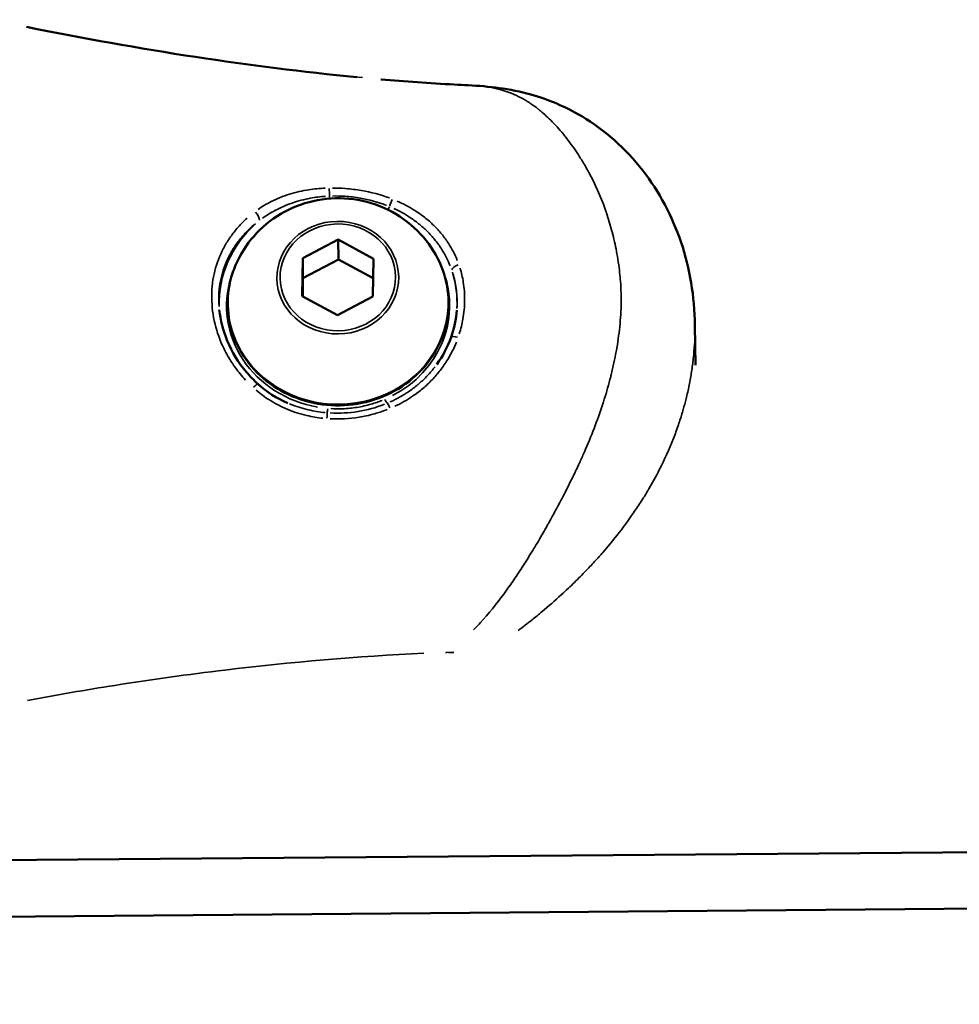
# Model space of a CAD drawing. Units: millimetres. Extents: x -628 to 23287, y 6 to 18232.
# Drawn here: x 3806 to 3869, y 498 to 564 of the extents above; entities that cross this region are included whole.
import ezdxf

# ---------------------------------------------------------------- set-up
doc = ezdxf.new("R2010")
doc.units = ezdxf.units.MM
doc.header["$MEASUREMENT"] = 0
doc.layers.add('Visible (ISO)', color=7, linetype='Continuous', lineweight=50)
doc.layers.add('Visible Narrow (ISO)', color=7, linetype='Continuous', lineweight=35)
doc.styles.get("Standard").update_dxf_attribs({"font": 'square721_bt_roman.ttf'})
doc.dimstyles.get("Standard").update_dxf_attribs({"dimtxt": 200, "dimasz": 100, "dimexe": 0.18, "dimexo": 0.0625, "dimgap": 40, "dimtad": 1, "dimdec": 0, "dimlfac": 0.1, "dimrnd": 5, "dimzin": 0, "dimdsep": 46, "dimtxsty": 'Standard', "dimcen": 0.09, "dimse1": 1, "dimse2": 1, "dimadec": 0, "dimazin": 0, "dimtfac": 1, "dimtdec": 0, "dimtofl": 0, "dimtmove": 0, "dimatfit": 3, "dimfxl": 1, "dimtolj": 1, "dimtzin": 0, "dimarcsym": 0})

# ---------------------------------------------------------------- blocks, each defined once
blk = doc.blocks.new('*D12')
at = {"color": 0, "lineweight": -2, "transparency": 16777216}
blk.add_line((-85.414, 7898.849), (-85.414, 185.753), dxfattribs=at)
at = {"color": 0, "transparency": 16777216}
for points in [[(-115.414, 7898.849), (-55.414, 7898.849), (-85.414, 8078.849)], [(-115.414, 185.753), (-55.414, 185.753), (-85.414, 5.753)]]:
    blk.add_solid(points, dxfattribs=at)
at = {"layer": 'Defpoints', "color": 0, "transparency": 16777216}
for p in [(9495.963, 8078.849), (-85.414, 5.753), (4041.512, 5.753)]:
    blk.add_point(p, dxfattribs=at)
at = {"color": 0, "transparency": 16777216, "insert": (-364.645, 4042.301), "char_height": 350, "attachment_point": 5, "rotation": 90}
blk.add_mtext('\\A1;805', dxfattribs=at)

msp = doc.modelspace()

# ---------------------------------------------------------------- linework, layer by layer
at = {"layer": 'Visible (ISO)'}
for p, q in [((3830.516, 560.329), (3830.501, 560.33)), ((3825.224, 548.273), (3827.619, 549.528)), ((3827.619, 549.528), (3829.987, 548.239)), ((3827.619, 549.528), (3827.634, 548.195)), ((3825.198, 545.73), (3825.224, 548.273)), ((3825.224, 548.273), (3825.239, 546.941)), ((3825.239, 546.941), (3827.634, 548.195)), ((3827.634, 548.195), (3829.973, 546.922)), ((3829.987, 548.239), (3829.96, 545.696)), ((3825.227, 545.715), (3825.239, 546.941)), ((3827.566, 544.442), (3825.198, 545.73)), ((3829.96, 545.696), (3827.566, 544.442)), ((3851.659, 543.774), (3851.659, 543.773)), ((3851.659, 543.774), (3851.69, 541.077)), ((3803.028, 507.698), (4162.069, 510.659)), ((4162.07, 506.853), (3803.029, 503.892))]:
    msp.add_line(p, q, dxfattribs=at)
for points, knots in [([(1300.792, 1121.297), (1437.36, 994.599), (1583.335, 877.586), (1892.154, 664.597), (2055.111, 568.782), (2393.547, 401.306), (2569.023, 329.645), (2928.773, 211.992), (3113.044, 166), (3485.664, 100.799), (3673.99, 81.474), (3862.758, 75.557)], [2.3851682, 2.3851682, 2.3851682, 2.3851682, 2.5300293, 2.5300293, 2.6759388, 2.6759388, 2.8218483, 2.8218483, 2.9677579, 2.9677579, 3.1130359, 3.1130359, 3.1130359, 3.1130359]), ([(1791.01, 873.232), (1794.696, 870.67), (1798.386, 868.115), (1952.509, 761.819), (2110.716, 668.795), (2439.33, 506.179), (2609.735, 436.588), (2959.12, 322.324), (3138.098, 277.653), (3499.515, 214.411), (3681.918, 195.657), (3864.755, 189.851)], [2.5264451, 2.5264451, 2.5264451, 2.5264451, 2.5300293, 2.5300293, 2.6759388, 2.6759388, 2.8218483, 2.8218483, 2.9677579, 2.9677579, 3.1126176, 3.1126176, 3.1126176, 3.1126176]), ([(3806.611, 563.861), (3810.393, 563.103), (3814.193, 562.418), (3821.613, 561.289), (3825.235, 560.833), (3828.867, 560.481)], [0.094434, 0.094434, 0.094434, 0.094434, 1.255594, 1.255594, 2.351378, 2.351378, 2.351378, 2.351378]), ([(3830.516, 560.329), (3832.109, 560.189), (3833.777, 560.071), (3835.755, 559.963), (3836.068, 559.946), (3836.38, 559.931)], [0, 0, 0, 0, 0.5065575, 0.5065575, 0.6013969, 0.6013969, 0.6013969, 0.6013969]), ([(3836.379, 559.931), (3837.766, 559.863), (3839.187, 559.706), (3841.777, 558.978), (3842.94, 558.488), (3845.569, 556.924), (3846.99, 555.667), (3849.247, 552.769), (3850.133, 551.109), (3851.321, 547.586), (3851.637, 545.686), (3851.659, 543.774)], [0, 0, 0, 0, 0.536428, 0.536428, 0.977341, 0.977341, 1.602052, 1.602052, 2.203841, 2.203841, 2.805415, 2.805415, 2.805415, 2.805415]), ([(3820.822, 548.082), (3821.162, 548.79), (3821.612, 549.432), (3822.685, 550.558), (3823.315, 551.034), (3824.699, 551.783), (3825.456, 552.048), (3827.028, 552.338), (3827.844, 552.358), (3829.45, 552.14), (3830.241, 551.902), (3831.706, 551.18), (3832.382, 550.703), (3833.511, 549.575), (3833.977, 548.941), (3834.335, 548.239)], [0.408584, 0.408584, 0.408584, 0.408584, 0.713833, 0.713833, 1.032465, 1.032465, 1.365659, 1.365659, 1.708703, 1.708703, 2.052159, 2.052159, 2.386007, 2.386007, 2.692346, 2.692346, 2.692346, 2.692346]), ([(3834.335, 548.239), (3834.673, 547.575), (3834.897, 546.858), (3835.09, 545.399), (3835.06, 544.655), (3834.752, 543.215), (3834.474, 542.518), (3833.698, 541.239), (3833.198, 540.656), (3832.026, 539.665), (3831.353, 539.256), (3829.902, 538.655), (3829.124, 538.464), (3827.54, 538.318), (3826.735, 538.364), (3825.183, 538.691), (3824.435, 538.971), (3823.073, 539.737), (3822.459, 540.223), (3821.43, 541.348), (3821.013, 541.988), (3820.42, 543.355), (3820.241, 544.082), (3820.14, 545.549), (3820.216, 546.289), (3820.518, 547.37), (3820.655, 547.733), (3820.822, 548.082)], [2.692346, 2.692346, 2.692346, 2.692346, 3.01037, 3.01037, 3.326999, 3.326999, 3.643897, 3.643897, 3.96252, 3.96252, 4.283203, 4.283203, 4.605375, 4.605375, 4.92819, 4.92819, 5.250813, 5.250813, 5.572391, 5.572391, 5.892131, 5.892131, 6.20981, 6.20981, 6.526352, 6.526352, 6.691769, 6.691769, 6.691769, 6.691769]), ([(3819.605, 544.805), (3819.678, 544.101), (3819.859, 543.387), (3820.447, 541.96), (3820.888, 541.239), (3821.665, 540.323), (3821.925, 540.056), (3822.201, 539.807)], [0.0000044, 0.0000044, 0.0000044, 0.0000044, 0.2256841, 0.2256841, 0.4802075, 0.4802075, 0.5929938, 0.5929938, 0.5929938, 0.5929938])]:
    msp.add_open_spline(points, degree=3, knots=knots, dxfattribs=at)
for points in [[(3835.221, 542.95), (3835.429, 543.544), (3835.562, 544.166), (3835.611, 544.776)], [(3834.259, 541.116), (3834.668, 541.681), (3834.995, 542.305), (3835.221, 542.95)], [(3822.201, 539.807), (3822.79, 539.277), (3823.48, 538.835), (3824.215, 538.517)]]:
    msp.add_open_spline(points, degree=3, dxfattribs=at)
at = {"layer": 'Visible Narrow (ISO)'}
for centre, major_axis, ratio, start_param, end_param in [((3826.992, 552.721), (0.008, -0.5), 0.057305, 1.081159, 2.113771), ((3827.05, 552.202), (-0.035, 0.499), 0.024392, 1.039567, 1.363246), ((3831.254, 551.983), (-0.18, -0.466), 0.203642, 4.218069, 5.240438), ((3821.986, 551.161), (0.298, -0.401), 0.361363, 0.431259, 1.876031), ((3830.897, 551.53), (-0.204, -0.456), 0.170021, 1.678466, 2.139747), ((3827.612, 545.265), (-8.016, -0.093), 0.924691, 5.469646, 6.304215), ((3835.745, 547.608), (-0.472, -0.165), 0.433966, 4.626225, 6.046847), ((3827.612, 545.304), (7.429, 0.086), 0.924691, 2.912649, 6.512129), ((3827.614, 545.081), (-7.517, -0.087), 0.924691, 5.989116, 7.657319), ((3827.614, 545.081), (7.517, 0.087), 0.924691, 5.210408, 6.593115), ((3827.612, 545.265), (8.016, 0.093), 0.924691, 6.220109, 6.555024), ((3835.693, 542.785), (-0.472, 0.166), 0.288127, 4.874781, 6.209059), ((3821.867, 539.436), (0.335, 0.372), 0.140346, 0.067728, 1.286835), ((3830.759, 538.964), (0.197, -0.46), 0.15566, 5.119182, 5.97189), ((3826.912, 538.349), (-0.042, -0.498), 0.039518, 0.290034, 1.135173), ((3831.101, 538.061), (-0.189, 0.463), 0.096889, 4.942033, 5.964491), ((3826.84, 537.382), (0.035, 0.499), 0.021611, 4.950247, 5.982871), ((3834.829, 522.826), (-0.071, 1.498), 0.014634, 3.828964, 3.883058)]:
    msp.add_ellipse(centre, major_axis=major_axis, ratio=ratio, start_param=start_param, end_param=end_param, dxfattribs=at)
for centre, major_axis in [((3827.592, 546.967), (4.103, 0.048)), ((3827.592, 546.985), (-3.891, -0.045))]:
    msp.add_ellipse(centre, major_axis=major_axis, ratio=0.924691, dxfattribs=at)
for points, knots in [([(3829.25, 560.444), (3826.294, 560.724), (3823.347, 561.072), (3817.939, 561.828), (3815.474, 562.219), (3810.975, 563.005), (3808.937, 563.389), (3806.905, 563.795)], [0.00784022, 0.00784022, 0.00784022, 0.00784022, 0.01675014, 0.01675014, 0.02423753, 0.02423753, 0.03046782, 0.03046782, 0.03046782, 0.03046782]), ([(3836.746, 523.246), (3836.765, 523.266), (3836.785, 523.286), (3836.804, 523.306), (3836.941, 523.445), (3837.075, 523.587), (3837.207, 523.731), (3837.755, 524.328), (3838.271, 524.966), (3838.775, 525.65), (3838.899, 525.819), (3839.023, 525.99), (3839.145, 526.164), (3839.352, 526.457), (3839.558, 526.759), (3839.763, 527.067), (3839.865, 527.221), (3839.967, 527.377), (3840.069, 527.535), (3840.3, 527.892), (3840.528, 528.257), (3840.754, 528.629), (3840.826, 528.748), (3840.898, 528.867), (3840.969, 528.987), (3841.063, 529.143), (3841.155, 529.3), (3841.247, 529.458), (3841.41, 529.736), (3841.571, 530.018), (3841.73, 530.302), (3841.767, 530.368), (3841.804, 530.435), (3841.842, 530.501), (3842.117, 530.996), (3842.388, 531.496), (3842.654, 532.003), (3842.662, 532.02), (3842.671, 532.037), (3842.68, 532.054), (3842.954, 532.578), (3843.222, 533.108), (3843.482, 533.645), (3843.492, 533.666), (3843.502, 533.687), (3843.513, 533.708), (3843.649, 533.991), (3843.783, 534.276), (3843.915, 534.563), (3844.023, 534.8), (3844.13, 535.039), (3844.235, 535.278), (3844.255, 535.325), (3844.276, 535.373), (3844.296, 535.42), (3844.751, 536.472), (3845.157, 537.53), (3845.498, 538.599), (3845.517, 538.656), (3845.535, 538.714), (3845.553, 538.771), (3845.71, 539.273), (3845.853, 539.777), (3845.982, 540.284), (3845.993, 540.329), (3846.004, 540.374), (3846.016, 540.419), (3846.083, 540.691), (3846.146, 540.964), (3846.205, 541.236), (3846.258, 541.485), (3846.307, 541.733), (3846.352, 541.981), (3846.356, 542.002), (3846.36, 542.022), (3846.364, 542.043), (3846.411, 542.31), (3846.455, 542.577), (3846.493, 542.844), (3846.531, 543.11), (3846.564, 543.375), (3846.592, 543.64), (3846.593, 543.65), (3846.594, 543.659), (3846.595, 543.669), (3846.651, 544.21), (3846.684, 544.747), (3846.69, 545.286), (3846.69, 545.307), (3846.691, 545.327), (3846.691, 545.348), (3846.695, 545.874), (3846.673, 546.391), (3846.629, 546.898), (3846.627, 546.928), (3846.624, 546.957), (3846.621, 546.987), (3846.601, 547.211), (3846.576, 547.433), (3846.548, 547.654), (3846.516, 547.905), (3846.479, 548.154), (3846.437, 548.401), (3846.427, 548.458), (3846.417, 548.516), (3846.407, 548.573), (3846.328, 549.012), (3846.235, 549.446), (3846.127, 549.873), (3846.107, 549.952), (3846.086, 550.031), (3846.066, 550.11), (3845.956, 550.523), (3845.832, 550.931), (3845.698, 551.327), (3845.669, 551.413), (3845.639, 551.498), (3845.609, 551.583), (3845.297, 552.459), (3844.927, 553.283), (3844.512, 554.052), (3844.475, 554.119), (3844.439, 554.186), (3844.402, 554.252), (3844.319, 554.4), (3844.235, 554.546), (3844.15, 554.689), (3844.024, 554.9), (3843.894, 555.107), (3843.763, 555.308), (3843.733, 555.352), (3843.704, 555.396), (3843.675, 555.44), (3843.433, 555.8), (3843.185, 556.14), (3842.932, 556.459), (3842.921, 556.474), (3842.909, 556.488), (3842.898, 556.502), (3842.618, 556.853), (3842.332, 557.177), (3842.04, 557.477), (3841.779, 557.743), (3841.514, 557.988), (3841.243, 558.211), (3841.194, 558.251), (3841.145, 558.29), (3841.096, 558.329), (3840.935, 558.455), (3840.773, 558.574), (3840.61, 558.684), (3840.528, 558.739), (3840.446, 558.792), (3840.364, 558.843), (3840.284, 558.893), (3840.203, 558.941), (3840.121, 558.987), (3839.906, 559.109), (3839.69, 559.217), (3839.472, 559.312), (3839.364, 559.359), (3839.256, 559.402), (3839.147, 559.443), (3838.778, 559.58), (3838.4, 559.681), (3838.005, 559.756)], [0.0028225, 0.0028225, 0.0028225, 0.0028225, 0.0029232, 0.0029232, 0.0029232, 0.00362726, 0.00362726, 0.00362726, 0.00653811, 0.00653811, 0.00653811, 0.00725452, 0.00725452, 0.00725452, 0.00846215, 0.00846215, 0.00846215, 0.00906815, 0.00906815, 0.00906815, 0.01044428, 0.01044428, 0.01044428, 0.01088178, 0.01088178, 0.01088178, 0.01145086, 0.01145086, 0.01145086, 0.0124589, 0.0124589, 0.0124589, 0.01269541, 0.01269541, 0.01269541, 0.01444982, 0.01444982, 0.01444982, 0.01450904, 0.01450904, 0.01450904, 0.01632267, 0.01632267, 0.01632267, 0.01639354, 0.01639354, 0.01639354, 0.01734819, 0.01734819, 0.01734819, 0.01813631, 0.01813631, 0.01813631, 0.01829185, 0.01829185, 0.01829185, 0.02176357, 0.02176357, 0.02176357, 0.02195001, 0.02195001, 0.02195001, 0.0235772, 0.0235772, 0.0235772, 0.02372132, 0.02372132, 0.02372132, 0.02459328, 0.02459328, 0.02459328, 0.02539083, 0.02539083, 0.02539083, 0.02545719, 0.02545719, 0.02545719, 0.02631549, 0.02631549, 0.02631549, 0.02717378, 0.02717378, 0.02717378, 0.02720446, 0.02720446, 0.02720446, 0.0289507, 0.0289507, 0.0289507, 0.02901809, 0.02901809, 0.02901809, 0.03073103, 0.03073103, 0.03073103, 0.03083172, 0.03083172, 0.03083172, 0.03158867, 0.03158867, 0.03158867, 0.03244554, 0.03244554, 0.03244554, 0.03264535, 0.03264535, 0.03264535, 0.03417604, 0.03417604, 0.03417604, 0.03445898, 0.03445898, 0.03445898, 0.03594942, 0.03594942, 0.03594942, 0.03627261, 0.03627261, 0.03627261, 0.03960847, 0.03960847, 0.03960847, 0.03989987, 0.03989987, 0.03989987, 0.04054956, 0.04054956, 0.04054956, 0.04150306, 0.04150306, 0.04150306, 0.0417135, 0.0417135, 0.0417135, 0.0434497, 0.0434497, 0.0434497, 0.04352713, 0.04352713, 0.04352713, 0.04544588, 0.04544588, 0.04544588, 0.04715439, 0.04715439, 0.04715439, 0.04746092, 0.04746092, 0.04746092, 0.04846539, 0.04846539, 0.04846539, 0.04896802, 0.04896802, 0.04896802, 0.04946431, 0.04946431, 0.04946431, 0.05078166, 0.05078166, 0.05078166, 0.05143045, 0.05143045, 0.05143045, 0.05362756, 0.05362756, 0.05362756, 0.05362756]), ([(3822.217, 551.563), (3822.5, 551.76), (3822.797, 551.937), (3823.498, 552.291), (3823.913, 552.458), (3824.762, 552.721), (3825.197, 552.82), (3826.002, 552.944), (3826.367, 552.979), (3826.735, 552.996)], [0.000274756, 0.000274756, 0.000274756, 0.000274756, 0.00137378, 0.00137378, 0.002747561, 0.002747561, 0.004121341, 0.004121341, 0.005220365, 0.005220365, 0.005220365, 0.005220365]), ([(3827.23, 553.006), (3827.522, 553.006), (3827.814, 552.995), (3828.104, 552.973), (3828.467, 552.945), (3828.83, 552.9), (3829.188, 552.838), (3829.835, 552.725), (3830.461, 552.559), (3831.067, 552.335)], [0.00021851, 0.00021851, 0.00021851, 0.00021851, 0.001092552, 0.001092552, 0.001092552, 0.00218379, 0.00218379, 0.00218379, 0.004151698, 0.004151698, 0.004151698, 0.004151698]), ([(3826.762, 552.447), (3826.417, 552.423), (3826.074, 552.38), (3825.319, 552.241), (3824.91, 552.134), (3824.113, 551.861), (3823.723, 551.692), (3823.062, 551.338), (3822.781, 551.163), (3822.514, 550.97)], [0.000259727, 0.000259727, 0.000259727, 0.000259727, 0.001298637, 0.001298637, 0.002597274, 0.002597274, 0.003895911, 0.003895911, 0.004934821, 0.004934821, 0.004934821, 0.004934821]), ([(3830.884, 551.833), (3830.309, 552.057), (3829.707, 552.224), (3829.1, 552.329), (3828.928, 552.359), (3828.755, 552.384), (3828.581, 552.405), (3828.41, 552.425), (3828.238, 552.44), (3828.065, 552.451), (3827.789, 552.469), (3827.51, 552.474), (3827.231, 552.469)], [0.000209523, 0.000209523, 0.000209523, 0.000209523, 0.002087406, 0.002087406, 0.002087406, 0.002619043, 0.002619043, 0.002619043, 0.003142851, 0.003142851, 0.003142851, 0.003980945, 0.003980945, 0.003980945, 0.003980945]), ([(3831.583, 552.128), (3831.999, 551.948), (3832.396, 551.74), (3833.007, 551.354), (3833.234, 551.194), (3833.662, 550.856), (3833.865, 550.678), (3834.248, 550.303), (3834.428, 550.106), (3834.765, 549.692), (3834.923, 549.474), (3835.293, 548.895), (3835.485, 548.522), (3835.642, 548.132)], [0.000348082, 0.000348082, 0.000348082, 0.000348082, 0.001740412, 0.001740412, 0.002610618, 0.002610618, 0.003480825, 0.003480825, 0.004351031, 0.004351031, 0.005221237, 0.005221237, 0.006613567, 0.006613567, 0.006613567, 0.006613567]), ([(3835.164, 547.759), (3835.017, 548.13), (3834.837, 548.487), (3834.49, 549.044), (3834.343, 549.253), (3834.028, 549.652), (3833.86, 549.842), (3833.502, 550.206), (3833.313, 550.379), (3832.914, 550.708), (3832.702, 550.864), (3832.132, 551.242), (3831.76, 551.449), (3831.37, 551.627)], [0.000325599, 0.000325599, 0.000325599, 0.000325599, 0.001627994, 0.001627994, 0.002441991, 0.002441991, 0.003255989, 0.003255989, 0.004069986, 0.004069986, 0.004883983, 0.004883983, 0.006186378, 0.006186378, 0.006186378, 0.006186378]), ([(3821.375, 540.067), (3821.132, 540.327), (3820.907, 540.599), (3820.698, 540.884), (3820.525, 541.121), (3820.363, 541.367), (3820.214, 541.622), (3820.212, 541.625), (3820.21, 541.629), (3820.208, 541.632), (3820.062, 541.884), (3819.928, 542.143), (3819.81, 542.405), (3819.807, 542.41), (3819.805, 542.415), (3819.803, 542.421), (3819.566, 542.948), (3819.387, 543.492), (3819.267, 544.053), (3819.265, 544.061), (3819.263, 544.07), (3819.262, 544.078), (3819.203, 544.357), (3819.16, 544.641), (3819.132, 544.92), (3819.131, 544.926), (3819.13, 544.932), (3819.13, 544.938), (3819.102, 545.223), (3819.09, 545.505), (3819.092, 545.783), (3819.095, 546.061), (3819.113, 546.334), (3819.147, 546.604), (3819.147, 546.611), (3819.148, 546.617), (3819.149, 546.623), (3819.182, 546.887), (3819.231, 547.149), (3819.295, 547.406), (3819.297, 547.414), (3819.299, 547.422), (3819.302, 547.43), (3819.433, 547.947), (3819.623, 548.441), (3819.871, 548.916), (3819.874, 548.921), (3819.876, 548.926), (3819.879, 548.931), (3820.003, 549.167), (3820.142, 549.398), (3820.293, 549.62), (3820.295, 549.623), (3820.297, 549.626), (3820.299, 549.63), (3820.451, 549.853), (3820.616, 550.067), (3820.792, 550.272), (3821.006, 550.522), (3821.237, 550.759), (3821.486, 550.983)], [0.00072358, 0.00072358, 0.00072358, 0.00072358, 0.00180175, 0.00180175, 0.00180175, 0.00270131, 0.00270131, 0.00270131, 0.00271342, 0.00271342, 0.00271342, 0.00360019, 0.00360019, 0.00360019, 0.00361789, 0.00361789, 0.00361789, 0.00540002, 0.00540002, 0.00540002, 0.00542684, 0.00542684, 0.00542684, 0.00631172, 0.00631172, 0.00631172, 0.00633131, 0.00633131, 0.00633131, 0.00723579, 0.00723579, 0.00723579, 0.00814026, 0.00814026, 0.00814026, 0.00816074, 0.00816074, 0.00816074, 0.00904473, 0.00904473, 0.00904473, 0.00907234, 0.00907234, 0.00907234, 0.01085368, 0.01085368, 0.01085368, 0.01087191, 0.01087191, 0.01087191, 0.01175815, 0.01175815, 0.01175815, 0.01177062, 0.01177062, 0.01177062, 0.01266263, 0.01266263, 0.01266263, 0.01374799, 0.01374799, 0.01374799, 0.01374799]), ([(3822.035, 550.603), (3821.72, 550.346), (3821.434, 550.067), (3821.174, 549.769), (3821.007, 549.576), (3820.85, 549.374), (3820.706, 549.164), (3820.561, 548.954), (3820.428, 548.735), (3820.309, 548.511), (3820.072, 548.063), (3819.89, 547.596), (3819.765, 547.108), (3819.702, 546.864), (3819.653, 546.614), (3819.621, 546.362), (3819.588, 546.111), (3819.57, 545.856), (3819.567, 545.597), (3819.566, 545.453), (3819.569, 545.309), (3819.577, 545.163)], [0.000379273, 0.000379273, 0.000379273, 0.000379273, 0.00168497, 0.00168497, 0.00168497, 0.002527454, 0.002527454, 0.002527454, 0.003369939, 0.003369939, 0.003369939, 0.005054909, 0.005054909, 0.005054909, 0.005897393, 0.005897393, 0.005897393, 0.006739878, 0.006739878, 0.006739878, 0.007206192, 0.007206192, 0.007206192, 0.007206192]), ([(3835.828, 547.605), (3835.925, 547.295), (3835.998, 546.98), (3836.114, 546.262), (3836.144, 545.855), (3836.135, 545.018), (3836.096, 544.596), (3835.964, 543.843), (3835.884, 543.511), (3835.78, 543.182)], [0.000268388, 0.000268388, 0.000268388, 0.000268388, 0.001341941, 0.001341941, 0.002683881, 0.002683881, 0.004025822, 0.004025822, 0.005099374, 0.005099374, 0.005099374, 0.005099374]), ([(3835.621, 544.918), (3835.627, 545.031), (3835.631, 545.144), (3835.633, 545.257), (3835.637, 545.645), (3835.608, 546.021), (3835.547, 546.39), (3835.493, 546.714), (3835.415, 547.033), (3835.312, 547.348)], [0.002130238, 0.002130238, 0.002130238, 0.002130238, 0.002492012, 0.002492012, 0.002492012, 0.003737948, 0.003737948, 0.003737948, 0.004833943, 0.004833943, 0.004833943, 0.004833943]), ([(3835.582, 542.621), (3835.417, 542.205), (3835.216, 541.805), (3834.831, 541.18), (3834.669, 540.945), (3834.323, 540.499), (3834.138, 540.285), (3833.747, 539.877), (3833.54, 539.682), (3833.102, 539.313), (3832.871, 539.138), (3832.252, 538.719), (3831.851, 538.493), (3831.432, 538.298)], [0.000348005, 0.000348005, 0.000348005, 0.000348005, 0.001740023, 0.001740023, 0.002610035, 0.002610035, 0.003480047, 0.003480047, 0.004350058, 0.004350058, 0.00522007, 0.00522007, 0.006612088, 0.006612088, 0.006612088, 0.006612088]), ([(3851.632, 542.527), (3851.614, 542.194), (3851.587, 541.861), (3851.551, 541.528), (3851.519, 541.225), (3851.479, 540.923), (3851.432, 540.62), (3851.411, 540.479), (3851.387, 540.337), (3851.362, 540.196), (3851.334, 540.035), (3851.304, 539.874), (3851.271, 539.713), (3851.21, 539.411), (3851.142, 539.109), (3851.067, 538.807), (3851.051, 538.744), (3851.035, 538.68), (3851.019, 538.616), (3850.957, 538.378), (3850.891, 538.14), (3850.821, 537.903), (3850.736, 537.616), (3850.644, 537.33), (3850.547, 537.047), (3850.442, 536.739), (3850.33, 536.433), (3850.211, 536.129), (3849.93, 535.412), (3849.611, 534.707), (3849.257, 534.012), (3849.037, 533.583), (3848.804, 533.157), (3848.556, 532.736), (3848.519, 532.672), (3848.481, 532.608), (3848.443, 532.544), (3848.317, 532.334), (3848.188, 532.126), (3848.057, 531.919), (3847.886, 531.651), (3847.711, 531.386), (3847.531, 531.125), (3847.174, 530.606), (3846.801, 530.1), (3846.412, 529.607), (3846.103, 529.216), (3845.785, 528.833), (3845.458, 528.457), (3845.377, 528.364), (3845.295, 528.271), (3845.213, 528.179), (3845.007, 527.948), (3844.799, 527.721), (3844.587, 527.495), (3844.498, 527.401), (3844.408, 527.307), (3844.318, 527.213), (3844.195, 527.085), (3844.071, 526.959), (3843.947, 526.834), (3843.676, 526.562), (3843.404, 526.296), (3843.13, 526.037), (3842.973, 525.888), (3842.814, 525.741), (3842.656, 525.596), (3842.227, 525.205), (3841.794, 524.828), (3841.357, 524.464), (3841.134, 524.278), (3840.91, 524.095), (3840.684, 523.916), (3840.375, 523.671), (3840.064, 523.433), (3839.749, 523.201)], [0.0278499, 0.0278499, 0.0278499, 0.0278499, 0.02891374, 0.02891374, 0.02891374, 0.02988122, 0.02988122, 0.02988122, 0.03033345, 0.03033345, 0.03033345, 0.0308481, 0.0308481, 0.0308481, 0.03181453, 0.03181453, 0.03181453, 0.03201864, 0.03201864, 0.03201864, 0.0327805, 0.0327805, 0.0327805, 0.03370384, 0.03370384, 0.03370384, 0.03470731, 0.03470731, 0.03470731, 0.03707422, 0.03707422, 0.03707422, 0.03853761, 0.03853761, 0.03853761, 0.03875941, 0.03875941, 0.03875941, 0.0394896, 0.0394896, 0.0394896, 0.04043759, 0.04043759, 0.04043759, 0.04232111, 0.04232111, 0.04232111, 0.04381499, 0.04381499, 0.04381499, 0.04418628, 0.04418628, 0.04418628, 0.04511146, 0.04511146, 0.04511146, 0.04550018, 0.04550018, 0.04550018, 0.0460305, 0.0460305, 0.0460305, 0.04718537, 0.04718537, 0.04718537, 0.04784871, 0.04784871, 0.04784871, 0.0496407, 0.0496407, 0.0496407, 0.05055575, 0.05055575, 0.05055575, 0.05180757, 0.05180757, 0.05180757, 0.05180757]), ([(3831.13, 538.599), (3831.558, 538.791), (3831.964, 539.016), (3832.348, 539.275), (3832.351, 539.277), (3832.354, 539.279), (3832.356, 539.281), (3832.575, 539.429), (3832.788, 539.589), (3832.99, 539.758), (3832.993, 539.761), (3832.996, 539.763), (3832.999, 539.766), (3833.2, 539.934), (3833.39, 540.111), (3833.57, 540.297), (3833.573, 540.3), (3833.576, 540.303), (3833.579, 540.306), (3833.759, 540.491), (3833.928, 540.686), (3834.088, 540.888), (3834.09, 540.891), (3834.092, 540.894), (3834.095, 540.897), (3834.107, 540.914), (3834.12, 540.93), (3834.133, 540.947)], [0.000218282, 0.000218282, 0.000218282, 0.000218282, 0.00162832, 0.00162832, 0.00162832, 0.001638701, 0.001638701, 0.001638701, 0.002442479, 0.002442479, 0.002442479, 0.002454978, 0.002454978, 0.002454978, 0.003256639, 0.003256639, 0.003256639, 0.003269271, 0.003269271, 0.003269271, 0.004070799, 0.004070799, 0.004070799, 0.004082317, 0.004082317, 0.004082317, 0.00414736, 0.00414736, 0.00414736, 0.00414736]), ([(3826.581, 537.494), (3826.215, 537.532), (3825.853, 537.592), (3825.048, 537.78), (3824.606, 537.922), (3823.764, 538.274), (3823.361, 538.484), (3822.669, 538.924), (3822.373, 539.142), (3822.094, 539.38)], [0.000275108, 0.000275108, 0.000275108, 0.000275108, 0.00137554, 0.00137554, 0.00275108, 0.00275108, 0.004126619, 0.004126619, 0.005227051, 0.005227051, 0.005227051, 0.005227051]), ([(3824.34, 538.464), (3824.35, 538.46), (3824.36, 538.456), (3824.765, 538.29), (3825.18, 538.159), (3825.973, 537.974), (3826.353, 537.913), (3826.738, 537.877)], [0.002566994, 0.002566994, 0.002566994, 0.002566994, 0.002599311, 0.002599311, 0.003898966, 0.003898966, 0.005060114, 0.005060114, 0.005060114, 0.005060114]), ([(3830.911, 538.077), (3830.758, 538.017), (3830.604, 537.962), (3830.448, 537.911), (3830.329, 537.872), (3830.209, 537.835), (3830.088, 537.801), (3829.897, 537.746), (3829.704, 537.698), (3829.51, 537.656), (3829.349, 537.621), (3829.188, 537.591), (3829.025, 537.565), (3828.379, 537.461), (3827.729, 537.425), (3827.075, 537.457)], [0.000217703, 0.000217703, 0.000217703, 0.000217703, 0.000710835, 0.000710835, 0.000710835, 0.001088517, 0.001088517, 0.001088517, 0.001684983, 0.001684983, 0.001684983, 0.002177033, 0.002177033, 0.002177033, 0.004136363, 0.004136363, 0.004136363, 0.004136363]), ([(3827.085, 537.852), (3827.71, 537.819), (3828.337, 537.851), (3828.944, 537.947), (3829.558, 538.045), (3830.156, 538.207), (3830.738, 538.435)], [0.000209295, 0.000209295, 0.000209295, 0.000209295, 0.002083224, 0.002083224, 0.002083224, 0.003976601, 0.003976601, 0.003976601, 0.003976601]), ([(3827.112, 538.145), (3827.376, 538.129), (3827.64, 538.125), (3827.902, 538.134), (3828.233, 538.145), (3828.559, 538.177), (3828.882, 538.229), (3829.204, 538.28), (3829.522, 538.352), (3829.837, 538.443), (3830.088, 538.516), (3830.336, 538.601), (3830.58, 538.699)], [0.000198418, 0.000198418, 0.000198418, 0.000198418, 0.000988875, 0.000988875, 0.000988875, 0.001982476, 0.001982476, 0.001982476, 0.002976269, 0.002976269, 0.002976269, 0.003769941, 0.003769941, 0.003769941, 0.003769941]), ([(3806.67, 518.484), (3808.632, 518.846), (3810.598, 519.185), (3815.033, 519.884), (3817.505, 520.229), (3824.437, 521.062), (3828.909, 521.443), (3833.399, 521.659)], [0.00149947, 0.00149947, 0.00149947, 0.00149947, 0.00749733, 0.00749733, 0.01499466, 0.01499466, 0.02848986, 0.02848986, 0.02848986, 0.02848986])]:
    msp.add_open_spline(points, degree=3, knots=knots, dxfattribs=at)
msp.add_open_spline([(3834.923, 521.722), (3835.085, 521.711), (3835.248, 521.705), (3835.41, 521.702)], degree=3, dxfattribs=at)

# ---------------------------------------------------------------- dimensions: what is measured, and where the dimension line sits
dim = msp.add_linear_dim(base=(-85.414, 5.753), p1=(9495.963, 8078.849), p2=(4041.512, 5.753), angle=90, dimstyle='Standard', override={"dimtxt": 350, "dimasz": 180, "dimgap": 100})
dim.commit()
dim.dimension.update_dxf_attribs({"geometry": '*D12', "text_midpoint": (-364.645, 4042.301)})

doc.saveas('drawing.dxf')
